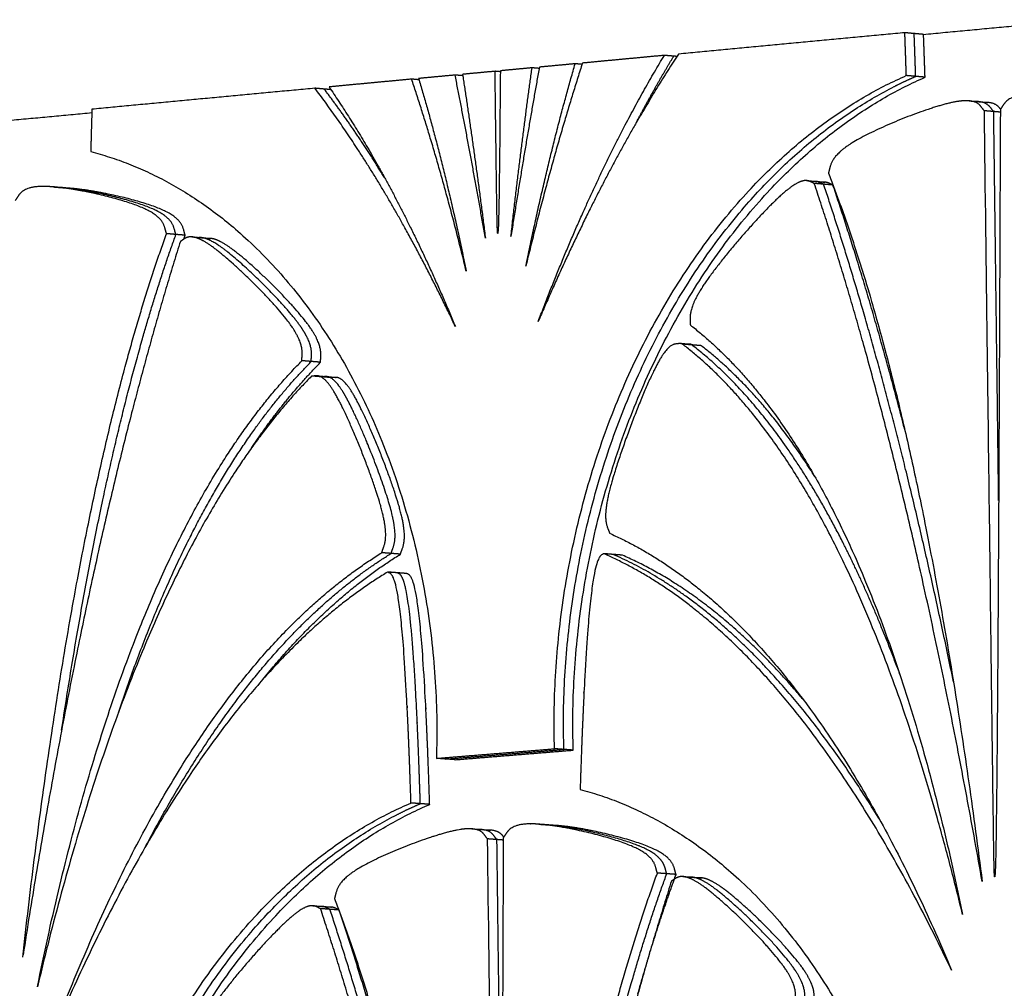
# Model space of a CAD drawing. Units: inches. Extents: x 675 to 1035, y -101 to 177.
# Drawn here: x 973 to 983, y 103 to 113 of the extents above; entities that cross this region are included whole.
import ezdxf

# ---------------------------------------------------------------- set-up
doc = ezdxf.new("R2010")
doc.units = ezdxf.units.IN
doc.header["$MEASUREMENT"] = 0
doc.layers.add('Make2D$Visible$Curves', color=7, linetype='Continuous', true_color=0x000000)
doc.layers.add('Make2D$Visible$SceneSilhouetteCurves', color=7, linetype='Continuous', true_color=0x000000)

msp = doc.modelspace()

# ---------------------------------------------------------------- linework, layer by layer
at = {"layer": 'Make2D$Visible$Curves', "color": 18, "true_color": 0x000000}
for points, weights, degree in [([(982.50752, 112.48427), (983.32398, 112.56103), (984.14278, 112.63801)], [487.102347877, 486.403410003, 485.704472129], 2), ([(982.31173, 112.50148), (981.52077, 112.42707), (980.73201, 112.35287), (979.94545, 112.27887)], [486.945413746, 487.624456745, 488.303499745, 488.982542744], 3), ([(982.40963, 112.49287), (982.36068, 112.49718), (982.31173, 112.50148)], [487.023892991, 486.984653368, 486.945413746], 2), ([(982.50749, 112.48426), (982.45856, 112.48857), (982.40963, 112.49287)], [487.102372236, 487.063132614, 487.023892991], 2), ([(979.94545, 112.27887), (979.43263, 111.50632), (978.94301, 110.57356), (978.47648, 109.4809)], [488.982542744, 489.426277472, 489.850688151, 490.255774781], 3), ([(979.79589, 112.2648), (979.51008, 112.23791), (979.22456, 112.21105), (978.93933, 112.18421)], [489.111872347, 489.359211196, 489.606550046, 489.853888895], 3), ([(979.89376, 112.25626), (979.84483, 112.26053), (979.79589, 112.2648)], [489.190351592, 489.15111197, 489.111872347], 2), ([(979.92848, 112.25323), (979.91112, 112.25475), (979.89376, 112.25626)], [489.218200834, 489.204276213, 489.190351592], 2), ([(978.02458, 112.09816), (977.91112, 112.08748), (977.79771, 112.07681), (977.68434, 112.06615)], [490.648795288, 490.747569465, 490.846343641, 490.945117818], 3), ([(978.07956, 112.09339), (978.05207, 112.09577), (978.02458, 112.09816)], [490.692887843, 490.670841566, 490.648795288], 2), ([(978.07964, 112.10333), (978.06761, 110.53885), (978.0584, 110.40214), (978.05252, 110.40202)], [490.600880389, 490.611350144, 490.619363693, 490.624477858], 3), ([(978.41159, 112.13456), (978.3009, 112.12415), (978.19025, 112.11374), (978.07964, 112.10333)], [490.312169828, 490.408406681, 490.504643535, 490.600880389], 3), ([(978.48807, 112.14176), (978.38487, 111.56978), (978.28568, 110.97903), (978.19051, 110.36951)], [490.245708718, 490.335400972, 490.421636704, 490.504415914], 3), ([(978.93933, 112.18421), (978.72815, 111.53372), (978.53073, 110.82579), (978.34705, 110.06042)], [489.853888895, 490.037174093, 490.208636998, 490.368277611], 3), ([(978.48561, 112.12814), (978.4486, 112.13135), (978.41159, 112.13456)], [490.371529975, 490.341849902, 490.312169828], 2), ([(978.86248, 112.17698), (978.73762, 112.16524), (978.61282, 112.1535), (978.48807, 112.14176)], [489.920564883, 490.028946161, 490.13732744, 490.245708718], 3), ([(978.93494, 112.17069), (978.89871, 112.17383), (978.86248, 112.17698)], [489.978669159, 489.949617021, 489.920564883], 2), ([(977.15107, 112.01598), (976.86279, 111.98886), (976.57481, 111.96176), (976.28712, 111.9347)], [491.410282673, 491.662111168, 491.913939663, 492.165768158], 3), ([(977.22904, 112.00924), (977.19006, 112.01261), (977.15107, 112.01598)], [491.472820731, 491.441551702, 491.410282673], 2), ([(977.60639, 112.05881), (977.47918, 112.04685), (977.35204, 112.03488), (977.22495, 112.02293)], [491.013065358, 491.123971127, 491.234876896, 491.345782664], 3), ([(977.22495, 112.02293), (977.40761, 111.41107), (977.57358, 110.73941), (977.72283, 110.00797)], [491.345782664, 491.186395473, 491.041660891, 490.91157892], 3), ([(977.68654, 112.05187), (977.64647, 112.05534), (977.60639, 112.05881)], [491.077357198, 491.045211278, 491.013065358], 2), ([(977.68434, 112.06615), (977.76823, 111.52151), (977.84809, 110.94974), (977.92391, 110.35082)], [490.945117818, 490.872024277, 490.802463993, 490.736436966], 3), ([(976.13892, 111.92076), (975.35942, 111.84742), (974.58207, 111.77429), (973.80688, 111.70136)], [492.295589442, 492.979584489, 493.663579536, 494.347574583], 3), ([(976.23674, 111.91233), (976.18784, 111.91654), (976.13892, 111.92076)], [492.374068687, 492.334829064, 492.295589442], 2), ([(976.30664, 111.90631), (976.2717, 111.90932), (976.23674, 111.91233)], [492.430164379, 492.402116533, 492.374068687], 2), ([(976.28712, 111.9347), (976.75619, 111.25345), (977.19681, 110.41837), (977.60884, 109.4292)], [492.165768158, 491.755296598, 491.370348684, 491.010924416], 3), ([(973.80688, 111.70136), (973.80233, 111.5633), (973.79795, 111.41552), (973.79375, 111.25733)], [494.347574583, 494.351591523, 494.355466403, 494.359177934], 3), ([(972.23593, 111.51858), (973.01975, 111.59227), (973.80579, 111.66617)], [496.070256193, 495.374291925, 494.678327657], 2)]:
    msp.add_rational_spline(points, weights, degree=degree, dxfattribs=at)
at = {"layer": 'Make2D$Visible$Curves', "color": 18, "lineweight": -3, "true_color": 0x000000}
for points, weights, degree in [([(982.32742, 112.05341), (982.3223, 112.21312), (982.31706, 112.36224), (982.31173, 112.50148)], [486.9319557, 486.936346005, 486.940837611, 486.945413746], 3), ([(982.42532, 112.04487), (982.4202, 112.20456), (982.41496, 112.35365), (982.40963, 112.49287)], [487.010434945, 487.01482525, 487.019316857, 487.023892991], 3), ([(982.52319, 112.03634), (982.51807, 112.19599), (982.51283, 112.34507), (982.50749, 112.48426)], [487.08891419, 487.093304496, 487.097796102, 487.102372236], 3), ([(978.47648, 109.4809), (978.88435, 110.55776), (979.3241, 111.48579), (979.79589, 112.2648)], [490.255774781, 489.901590905, 489.520290093, 489.111872347], 3), ([(979.49949, 111.55653), (979.62833, 111.80179), (979.75975, 112.03503), (979.89376, 112.25626)], [489.531608373, 489.420041249, 489.306288989, 489.190351592], 3), ([(978.05248, 110.40202), (978.04664, 110.40251), (978.04406, 110.54172), (978.02458, 112.09816)], [490.624511744, 490.629600077, 490.631842814, 490.648795288], 3), ([(978.19051, 110.36951), (978.25944, 110.98408), (978.33313, 111.57243), (978.41159, 112.13456)], [490.504415914, 490.444459541, 490.380377512, 490.312169828], 3), ([(978.34705, 110.06042), (978.5023, 110.82121), (978.6741, 111.52672), (978.86248, 112.17698)], [490.368277611, 490.233337377, 490.084099801, 489.920564883], 3), ([(977.72283, 110.00797), (977.54593, 110.73933), (977.35534, 111.40866), (977.15107, 112.01598)], [490.91157892, 491.065766112, 491.232000696, 491.410282673], 3), ([(977.92391, 110.35082), (977.82117, 110.93982), (977.71533, 111.50915), (977.60639, 112.05881)], [490.736436966, 490.825907017, 490.918116481, 491.013065358], 3), ([(978.64599, 105.01047), (978.55089, 108.24706), (980.0056, 111.03887), (982.32742, 112.05341)], [490.108515121, 411.749149169, 410.690296029, 486.9319557], 3), ([(978.84167, 104.99577), (978.74656, 108.23131), (980.20131, 111.02219), (982.52319, 112.03634)], [490.265473611, 411.880990652, 410.822137512, 487.08891419], 3), ([(982.19989, 111.93824), (982.2748, 111.97642), (982.34997, 112.01195), (982.42532, 112.04487)], [478.599572686, 481.290078678, 484.093699431, 487.010434945], 3), ([(982.42532, 112.04487), (982.37638, 112.04914), (982.32742, 112.05341)], [487.010434945, 486.971195322, 486.9319557], 2), ([(982.52319, 112.03634), (982.47426, 112.0406), (982.42532, 112.04487)], [487.08891419, 487.049674567, 487.010434945], 2), ([(977.60884, 109.4292), (977.13824, 110.42327), (976.64823, 111.25368), (976.13892, 111.92076)], [491.010924416, 491.421490226, 491.849711901, 492.295589442], 3), ([(976.86814, 110.98568), (976.66108, 111.32338), (976.45061, 111.63226), (976.23674, 111.91233)], [491.82143008, 492.002526431, 492.1867393, 492.374068687], 3), ([(978.74384, 105.00312), (978.65304, 108.09291), (979.99384, 110.81421), (982.19989, 111.93824)], [490.186994366, 414.812808014, 410.95033412, 478.599572686], 3), ([(983.14378, 111.68526), (983.11098, 111.71845), (983.09531, 111.7796), (982.98572, 111.78912)], [486.233121258, 486.261161147, 486.274558579, 486.368274351], 3), ([(982.98572, 111.78912), (983.03468, 111.78486), (983.08363, 111.78061)], [486.368274351, 486.407513973, 486.446753596], 2), ([(983.08363, 111.78061), (983.06789, 111.78198), (983.05023, 111.78228), (983.03029, 111.78128)], [486.446753596, 486.46021013, 486.475322646, 486.492372275], 3), ([(983.24169, 111.67677), (983.20889, 111.70996), (983.19322, 111.77109), (983.08363, 111.78061)], [486.311600504, 486.339640392, 486.353037825, 486.446753596], 3), ([(983.08363, 111.78061), (983.13257, 111.77636), (983.1815, 111.77211)], [486.446753596, 486.485993219, 486.525232841], 2), ([(983.1815, 111.77211), (983.16577, 111.77347), (983.14811, 111.77378), (983.12819, 111.77278)], [486.525232841, 486.538684799, 486.553791613, 486.570834126], 3), ([(983.2521, 103.67105), (983.24176, 103.67181), (983.24148, 104.09264), (983.14378, 111.68526)], [486.140549043, 486.149387355, 486.149624888, 486.233121258], 3), ([(983.24169, 111.67677), (983.19274, 111.68101), (983.14378, 111.68526)], [486.311600504, 486.272360881, 486.233121258], 2), ([(983.31253, 111.70242), (983.28967, 111.73269), (983.25918, 111.76536), (983.1815, 111.77211)], [486.413198728, 486.43273611, 486.458810947, 486.525232841], 3), ([(983.29353, 107.60751), (983.28027, 108.65985), (983.26338, 109.99167), (983.24169, 111.67677)], [486.267296283, 486.278630949, 486.293063991, 486.311600504], 3), ([(983.31109, 111.67075), (983.27639, 111.67376), (983.24169, 111.67677)], [486.367241257, 486.339420881, 486.311600504], 2), ([(983.31115, 111.70074), (983.28317, 104.10925), (983.26264, 103.67381), (983.25223, 103.67106)], [486.090101018, 486.114005488, 486.131546724, 486.140438266], 3), ([(973.79375, 111.25733), (976.06476, 110.6768), (977.50666, 108.15604), (977.41194, 104.91)], [494.359177934, 413.5714428, 412.51258966, 491.182618512], 3), ([(981.3639, 110.92492), (981.34019, 110.93189), (981.31924, 110.95171), (981.28373, 110.95473)], [487.759358579, 487.779753272, 487.797772182, 487.828326129], 3), ([(981.28373, 110.95473), (981.33268, 110.95056), (981.38162, 110.94639)], [487.828326129, 487.867565751, 487.906805374], 2), ([(981.51175, 111.0334), (982.16744, 109.3604), (982.70412, 106.88981), (983.12114, 103.62093)], [487.632207719, 487.069147087, 486.609238258, 486.252481232], 3), ([(973.40298, 110.88861), (973.45188, 110.8845), (973.50076, 110.88039)], [494.704705007, 494.743944629, 494.783184252], 2), ([(973.50076, 110.88039), (973.48458, 110.88175), (973.46895, 110.88284), (973.45396, 110.88365)], [494.783184252, 494.79750707, 494.811334865, 494.824599374], 3), ([(973.50076, 110.88039), (973.54964, 110.87628), (973.59851, 110.87217)], [494.783184252, 494.822423875, 494.861663497], 2), ([(981.38162, 110.94639), (981.36739, 110.9476), (981.35082, 110.94612), (981.3308, 110.94004)], [487.906805374, 487.919048277, 487.933303791, 487.950531212], 3), ([(983.12114, 103.62093), (982.61047, 106.52798), (982.02456, 108.96248), (981.3639, 110.92492)], [486.252481232, 486.689434688, 487.191727137, 487.759358579], 3), ([(981.46179, 110.91658), (981.41285, 110.92075), (981.3639, 110.92492)], [487.837837824, 487.798598201, 487.759358579], 2), ([(981.46179, 110.91658), (981.43808, 110.92355), (981.41713, 110.94336), (981.38162, 110.94639)], [487.837837824, 487.858232518, 487.876251427, 487.906805374], 3), ([(981.38162, 110.94639), (981.43055, 110.94222), (981.47948, 110.93804)], [487.906805374, 487.946044997, 487.985284619], 2), ([(981.47948, 110.93804), (981.45937, 110.93976), (981.43459, 110.93609), (981.402, 110.92168)], [487.985284619, 488.00258612, 488.023906995, 488.051954636], 3), ([(982.82061, 105.71155), (982.40974, 107.7117), (981.95673, 109.44664), (981.46179, 110.91658)], [486.671806003, 487.023791236, 487.41246851, 487.837837824], 3), ([(981.55964, 110.90824), (981.51072, 110.91241), (981.46179, 110.91658)], [487.916317069, 487.877077447, 487.837837824], 2), ([(981.55964, 110.90824), (981.53593, 110.91521), (981.51499, 110.93502), (981.47948, 110.93804)], [487.916317069, 487.936711763, 487.954730672, 487.985284619], 3), ([(982.31113, 108.34854), (982.07242, 109.27623), (981.82192, 110.12945), (981.55964, 110.90824)], [487.270772534, 487.475642967, 487.690824479, 487.916317069], 3), ([(973.08259, 102.82908), (973.44771, 106.10913), (973.94905, 108.6325), (974.58735, 110.39897)], [494.988371647, 494.665135197, 494.221986656, 493.658926024], 3), ([(973.48925, 105.20323), (973.81249, 107.34966), (974.21102, 109.07892), (974.68515, 110.39081)], [494.79337502, 494.507505268, 494.155515351, 493.73740527], 3), ([(974.68515, 110.39081), (974.63626, 110.39489), (974.58735, 110.39897)], [493.73740527, 493.698165647, 493.658926024], 2), ([(974.78292, 110.38266), (974.73404, 110.38674), (974.68515, 110.39081)], [493.815884515, 493.776644892, 493.73740527], 2), ([(974.8534, 110.36577), (974.78959, 110.3711), (974.76312, 110.33351), (974.7317, 110.31838)], [493.424620477, 493.480800871, 493.504100765, 493.531775164], 3), ([(974.76839, 110.34227), (974.77322, 110.35578), (974.77807, 110.36924), (974.78292, 110.38266)], [493.828684537, 493.82442477, 493.820158097, 493.815884515], 3), ([(974.8534, 110.36577), (974.9023, 110.36169), (974.9512, 110.35762)], [493.424620477, 493.463860099, 493.503099722], 2), ([(974.9512, 110.35762), (974.93372, 110.35907), (974.91903, 110.35731), (974.90629, 110.35367)], [493.503099722, 493.518492147, 493.531416357, 493.542638569], 3), ([(974.9512, 110.35762), (975.00009, 110.35354), (975.04897, 110.34946)], [493.503099722, 493.542339345, 493.581578967], 2), ([(975.04897, 110.34946), (975.03151, 110.35092), (975.01684, 110.34916), (975.00411, 110.34553)], [493.581578967, 493.596950595, 493.609860674, 493.621072317], 3), ([(978.05268, 110.402), (978.05258, 110.40201), (978.05248, 110.40202)], [490.624670142, 490.624590943, 490.624511744], 2), ([(974.7317, 110.31838), (974.08965, 108.27054), (973.54138, 105.78214), (973.08634, 102.85323)], [493.531775164, 494.097849989, 494.582275198, 494.985050791], 3), ([(980.06761, 109.44374), (981.32087, 108.47122), (982.27147, 106.41646), (982.91634, 103.27734)], [488.876961361, 487.79637337, 486.979927312, 486.427623187], 3), ([(976.10155, 109.06195), (976.09957, 109.12289), (976.12314, 109.18723), (976.05542, 109.32015)], [492.492563113, 492.494295078, 492.473628866, 492.53300562], 3), ([(979.96556, 109.25208), (979.96472, 109.25215), (979.964, 109.2521), (979.9634, 109.25192)], [488.96515332, 488.965885084, 488.966509785, 488.967023663], 3), ([(979.96556, 109.25208), (980.0145, 109.24805), (980.06344, 109.24402)], [488.96515332, 489.004392943, 489.043632565], 2), ([(979.98541, 109.24355), (979.97634, 109.24875), (979.96957, 109.25175), (979.96556, 109.25208)], [488.947996064, 488.95584275, 488.961694212, 488.96515332], 3), ([(980.08329, 109.2355), (980.03435, 109.23952), (979.98541, 109.24355)], [489.026475309, 488.987235687, 488.947996064], 2), ([(982.91634, 103.27734), (982.17448, 106.32519), (981.19669, 108.31294), (979.98541, 109.24355)], [486.427623187, 487.063103014, 487.903227307, 488.947996064], 3), ([(980.06127, 109.24387), (980.05194, 109.24115), (980.04245, 109.24049), (980.03233, 109.2397)], [489.045502908, 489.053567446, 489.061778976, 489.070523817], 3), ([(980.06344, 109.24402), (980.06259, 109.24409), (980.06187, 109.24404), (980.06127, 109.24387)], [489.043632565, 489.044364329, 489.04498903, 489.045502908], 3), ([(980.08329, 109.2355), (980.07421, 109.2407), (980.06744, 109.24369), (980.06344, 109.24402)], [489.026475309, 489.034321995, 489.040173457, 489.043632565], 3), ([(981.65652, 107.18303), (981.18527, 108.1079), (980.66076, 108.7919), (980.08329, 109.2355)], [487.670393615, 488.075804252, 488.527831484, 489.026475309], 3), ([(980.18113, 109.22745), (980.13221, 109.23147), (980.08329, 109.2355)], [489.104954555, 489.065714932, 489.026475309], 2), ([(981.36953, 107.8581), (981.00212, 108.44478), (980.60595, 108.90116), (980.18113, 109.22745)], [488.079905037, 488.396346823, 488.738029995, 489.104954555], 3), ([(973.23631, 102.52072), (973.87342, 105.66272), (974.79496, 107.84627), (976.00373, 109.06992)], [494.852233345, 494.288789206, 493.476072714, 492.414083868], 3), ([(974.08295, 105.38664), (974.63112, 107.02909), (975.30369, 108.25443), (976.10155, 109.06195)], [494.268581471, 493.78501324, 493.193007121, 492.492563113], 3), ([(975.47846, 108.1605), (975.70616, 108.50024), (975.94644, 108.79808), (976.19933, 109.05399)], [493.203810493, 493.003760534, 492.792837823, 492.571042358], 3), ([(976.10155, 109.06195), (976.05264, 109.06594), (976.00373, 109.06992)], [492.492563113, 492.45332349, 492.414083868], 2), ([(976.19933, 109.05399), (976.15044, 109.05797), (976.10155, 109.06195)], [492.571042358, 492.531802736, 492.492563113], 2), ([(976.10211, 108.90542), (974.92272, 107.71748), (973.96822, 105.58849), (973.23631, 102.52072)], [492.32785283, 493.363603412, 494.205063583, 494.852233345], 3), ([(976.10638, 108.90971), (976.1052, 108.90851), (976.10414, 108.90742), (976.10211, 108.90542)], [492.32411008, 492.325141045, 492.32606999, 492.32785283], 3), ([(976.10854, 108.9095), (976.10782, 108.90956), (976.1071, 108.90963), (976.10638, 108.90971)], [492.322212831, 492.322846272, 492.323478627, 492.32411008], 3), ([(976.16554, 108.91163), (976.14389, 108.91339), (976.12586, 108.9081), (976.10854, 108.9095)], [492.272266756, 492.291238966, 492.307037723, 492.322212831], 3), ([(976.20636, 108.90156), (976.15746, 108.90553), (976.10854, 108.9095)], [492.400692076, 492.361452454, 492.322212831], 2), ([(976.16554, 108.91163), (976.21445, 108.90766), (976.26336, 108.90369)], [492.272266756, 492.311506379, 492.350746001], 2), ([(976.20422, 108.90177), (976.20421, 108.90177), (976.2042, 108.90177), (976.2042, 108.90177)], [492.402565858, 492.402573681, 492.402581503, 492.402589325], 3), ([(976.26336, 108.90369), (976.24171, 108.90544), (976.22368, 108.90015), (976.20636, 108.90156)], [492.350746001, 492.369718211, 492.385516968, 492.400692076], 3), ([(976.30415, 108.89362), (976.25526, 108.89759), (976.20636, 108.90156)], [492.479171322, 492.439931699, 492.400692076], 2), ([(976.26336, 108.90369), (976.31226, 108.89971), (976.36115, 108.89574)], [492.350746001, 492.389985624, 492.429225247], 2), ([(976.36115, 108.89574), (976.3395, 108.8975), (976.32147, 108.89221), (976.30415, 108.89362)], [492.429225247, 492.448197456, 492.463996213, 492.479171322], 3), ([(979.2225, 107.26472), (980.58564, 106.65806), (981.77895, 105.13615), (982.80023, 102.69461)], [489.608329933, 488.429723239, 487.402602823, 486.526968682], 3), ([(982.26375, 105.77875), (982.0723, 106.29619), (981.86988, 106.76427), (981.65652, 107.18303)], [487.148984384, 487.313254056, 487.487057133, 487.670393615], 3), ([(973.3634, 101.94473), (974.33613, 104.52333), (975.49394, 106.23013), (976.83912, 107.06136)], [494.739730514, 493.880386072, 492.861410503, 491.68280381], 3), ([(974.37229, 103.99553), (975.13462, 105.4483), (975.98922, 106.46818), (976.93695, 107.05371)], [494.013222868, 493.341697478, 492.591050874, 491.761283055], 3), ([(975.59423, 105.73474), (976.04783, 106.29582), (976.52796, 106.73301), (977.03475, 107.04605)], [493.102076261, 492.703893733, 492.283122413, 491.839762301], 3), ([(976.93695, 107.05371), (976.88804, 107.05753), (976.83912, 107.06136)], [491.761283055, 491.722043433, 491.68280381], 2), ([(977.03475, 107.04605), (976.98585, 107.04988), (976.93695, 107.05371)], [491.839762301, 491.800522678, 491.761283055], 2), ([(982.80023, 102.69461), (981.69187, 105.02757), (980.47815, 106.47815), (979.16045, 107.05116)], [486.526968682, 487.477402686, 488.522453299, 489.662120519], 3), ([(979.25831, 107.04347), (979.20938, 107.04731), (979.16045, 107.05116)], [489.740599764, 489.701360142, 489.662120519], 2), ([(982.04886, 104.26883), (981.17757, 105.68935), (980.24719, 106.61352), (979.25831, 107.04347)], [487.333376817, 488.082437495, 488.884845144, 489.740599764], 3), ([(979.35614, 107.03578), (979.30723, 107.03963), (979.25831, 107.04347)], [489.81907901, 489.779839387, 489.740599764], 2), ([(981.25012, 105.52323), (980.64472, 106.24612), (980.01333, 106.75008), (979.35614, 107.03578)], [488.18270331, 488.704572943, 489.25003151, 489.81907901], 3), ([(976.90066, 106.85918), (975.59954, 106.0696), (974.42096, 104.43001), (973.3634, 101.94473)], [491.629013224, 492.768680444, 493.805586208, 494.739730514], 3), ([(976.99849, 106.85155), (976.94958, 106.85537), (976.90066, 106.85918)], [491.707492469, 491.668252847, 491.629013224], 2), ([(977.05277, 106.8026), (977.03273, 106.84193), (977.01426, 106.84454), (976.99849, 106.85155)], [491.660067287, 491.677575667, 491.693711531, 491.707492469], 3), ([(977.09629, 106.84393), (977.0474, 106.84774), (976.99849, 106.85155)], [491.785971715, 491.746732092, 491.707492469], 2), ([(974.08294, 105.38661), (974.08294, 105.38662), (974.08295, 105.38664), (974.08295, 105.38665)], [494.268589493, 494.268585225, 494.268580956, 494.268576687], 3), ([(973.48924, 105.2032), (973.48924, 105.20321), (973.48924, 105.20322), (973.48925, 105.20323)], [494.793379654, 494.793378194, 494.793376734, 494.793375274], 3), ([(978.74384, 105.00312), (978.69492, 105.0068), (978.64599, 105.01047)], [490.186994366, 490.147754743, 490.108515121], 2), ([(978.84167, 104.99577), (978.79276, 104.99944), (978.74384, 105.00312)], [490.265473611, 490.226233989, 490.186994366], 2), ([(977.50978, 104.90268), (977.46087, 104.90634), (977.41194, 104.91)], [491.261097758, 491.221858135, 491.182618512], 2), ([(977.60759, 104.89536), (977.55869, 104.89902), (977.50978, 104.90268)], [491.339577003, 491.30033738, 491.261097758], 2), ([(978.91474, 104.58551), (981.2276, 103.97231), (982.69616, 101.41095), (982.59969, 98.13616)], [489.875222255, 409.805024275, 408.746171135, 486.698662834], 3), ([(973.52985, 97.51259), (973.43647, 100.72109), (974.86489, 103.4683), (977.14462, 104.4428)], [494.592470909, 415.515567787, 414.456714646, 491.415911488], 3), ([(973.72538, 97.50039), (973.63199, 100.70787), (975.06046, 103.45418), (977.34026, 104.42831)], [494.7494294, 415.64740927, 414.58855613, 491.572869979], 3), ([(976.99501, 104.3197), (977.0772, 104.36158), (977.15971, 104.40019), (977.24246, 104.43555)], [482.050891219, 485.056128404, 488.203961576, 491.494390733], 3), ([(977.24246, 104.43555), (977.19355, 104.43917), (977.14462, 104.4428)], [491.494390733, 491.455151111, 491.415911488], 2), ([(977.34026, 104.42831), (977.29136, 104.43193), (977.24246, 104.43555)], [491.572869979, 491.533630356, 491.494390733], 2), ([(973.62763, 97.50649), (973.53896, 100.55256), (974.84264, 103.22301), (976.99501, 104.3197)], [494.670950154, 418.96244651, 414.755760199, 482.050891219], 3), ([(977.94614, 104.06717), (977.91312, 104.10135), (977.89778, 104.16442), (977.78251, 104.17291)], [490.717076992, 490.745834733, 490.759190695, 490.85958729], 3), ([(977.78251, 104.17291), (977.83143, 104.16931), (977.88035, 104.1657)], [490.85958729, 490.898826912, 490.938066535], 2), ([(977.88035, 104.1657), (977.86461, 104.16686), (977.847, 104.167), (977.82723, 104.16592)], [490.938066535, 490.95178151, 490.967120815, 490.984345609], 3), ([(978.04399, 104.05997), (978.01096, 104.09415), (977.99562, 104.15721), (977.88035, 104.1657)], [490.795556237, 490.824313978, 490.83766994, 490.938066535], 3), ([(977.88035, 104.1657), (977.92926, 104.1621), (977.97816, 104.15849)], [490.938066535, 490.977306158, 491.01654578], 2), ([(977.97816, 104.15849), (977.96241, 104.15966), (977.94479, 104.1598), (977.925, 104.15871)], [491.01654578, 491.030271852, 491.045624882, 491.062866666], 3), ([(978.11549, 104.08665), (978.09222, 104.11813), (978.06098, 104.15239), (977.97816, 104.15849)], [490.896947976, 490.917212471, 490.944414202, 491.01654578], 3), ([(978.48139, 104.22112), (978.53032, 104.2175), (978.57925, 104.21389)], [490.251505962, 490.290745585, 490.329985208], 2), ([(978.57925, 104.21389), (978.56307, 104.21508), (978.54758, 104.21597), (978.53284, 104.21652)], [490.329985208, 490.34403993, 490.35750878, 490.370315719], 3), ([(978.57925, 104.21389), (978.62816, 104.21028), (978.67707, 104.20666)], [490.329985208, 490.36922483, 490.408464453], 2), ([(978.0525, 96.12477), (978.04234, 96.12538), (978.04209, 96.54016), (977.94614, 104.06717)], [490.62449602, 490.63334294, 490.633553054, 490.717076992], 3), ([(978.04399, 104.05997), (977.99507, 104.06357), (977.94614, 104.06717)], [490.795556237, 490.756316614, 490.717076992], 2), ([(978.09367, 100.12405), (978.08084, 101.15149), (978.06463, 102.44126), (978.04399, 104.05997)], [490.752304717, 490.763476728, 490.77758879, 490.795556237], 3), ([(978.11038, 104.05509), (978.07719, 104.05753), (978.04399, 104.05997)], [490.848820975, 490.822188606, 490.795556237], 2), ([(978.11046, 104.08029), (978.0829, 96.53483), (978.06271, 96.12471), (978.05252, 96.12477)], [490.574056751, 490.598036603, 490.615613025, 490.624477858], 3), ([(979.82082, 103.70257), (979.80975, 103.73229), (979.80637, 103.76766), (979.78634, 103.80697)], [489.253449536, 489.263026465, 489.265948748, 489.28327884], 3), ([(978.19051, 96.08877), (978.56233, 99.39438), (979.0729, 101.93477), (979.72295, 103.70973)], [490.504415914, 490.181179464, 489.738030923, 489.174970291], 3), ([(978.59455, 98.42678), (978.92522, 100.61452), (979.33386, 102.37318), (979.82082, 103.70257)], [490.316691202, 490.029525763, 489.675111874, 489.253449536], 3), ([(979.51879, 102.44517), (979.64563, 102.89723), (979.77891, 103.31398), (979.91866, 103.69541)], [489.678123331, 489.568256305, 489.452858122, 489.331928781], 3), ([(979.82082, 103.70257), (979.77189, 103.70615), (979.72295, 103.70973)], [489.253449536, 489.214209913, 489.174970291], 2), ([(979.91866, 103.69541), (979.86974, 103.69899), (979.82082, 103.70257)], [489.331928781, 489.292689159, 489.253449536], 2), ([(979.99058, 103.6733), (979.92798, 103.67788), (979.90141, 103.64129), (979.86995, 103.62665)], [488.943527097, 488.997645808, 489.020619764, 489.047819431], 3), ([(979.99058, 103.6733), (980.03952, 103.66972), (980.08846, 103.66614)], [488.943527097, 488.98276672, 489.022006342], 2), ([(980.08846, 103.66614), (980.07092, 103.66742), (980.05622, 103.66548), (980.04344, 103.66169)], [489.022006342, 489.037159846, 489.049871516, 489.060917845], 3), ([(980.08846, 103.66614), (980.13738, 103.66256), (980.1863, 103.65898)], [489.022006342, 489.061245965, 489.100485588], 2), ([(980.1863, 103.65898), (980.16876, 103.66027), (980.15406, 103.65832), (980.14128, 103.65453)], [489.100485588, 489.115640187, 489.128352599, 489.139399486], 3), ([(983.25223, 103.67104), (983.25216, 103.67105), (983.2521, 103.67105)], [486.140650067, 486.140599555, 486.140549043], 2), ([(979.86995, 103.62665), (979.21631, 101.56851), (978.65811, 99.06499), (978.1948, 96.11615)], [489.047819431, 489.613698809, 490.097984943, 490.500677833], 3), ([(976.34376, 103.44291), (976.98754, 101.77648), (977.51448, 99.32134), (977.92391, 96.07683)], [492.116163452, 491.55310282, 491.093193992, 490.736436966], 3), ([(976.19859, 103.33738), (976.17469, 103.3448), (976.15365, 103.36558), (976.11705, 103.36822)], [492.243314312, 492.264253422, 492.282688216, 492.314755764], 3), ([(976.11705, 103.36822), (976.16596, 103.36469), (976.21487, 103.36116)], [492.314755764, 492.353995387, 492.39323501], 2), ([(976.21487, 103.36116), (976.20056, 103.3622), (976.18386, 103.36045), (976.16368, 103.35405)], [492.39323501, 492.405779914, 492.420411166, 492.438094883], 3), ([(977.92391, 96.07683), (977.42252, 98.96405), (976.84726, 101.38408), (976.19859, 103.33738)], [490.736436966, 491.173390422, 491.67568287, 492.243314312], 3), ([(976.29641, 103.33032), (976.2475, 103.33385), (976.19859, 103.33738)], [492.321793558, 492.282553935, 492.243314312], 2), ([(976.29641, 103.33032), (976.27251, 103.33774), (976.25147, 103.35852), (976.21487, 103.36116)], [492.321793558, 492.342732667, 492.361167462, 492.39323501], 3), ([(976.21487, 103.36116), (976.26377, 103.35763), (976.31266, 103.3541)], [492.39323501, 492.432474632, 492.471714255], 2), ([(976.31266, 103.3541), (976.29834, 103.35514), (976.28165, 103.3534), (976.26147, 103.34699)], [492.471714255, 492.484259118, 492.498890314, 492.516573952], 3), ([(977.6205, 98.20429), (977.21977, 100.17078), (976.77834, 101.87938), (976.29641, 103.33032)], [491.164539205, 491.514205551, 491.899957002, 492.321793558], 3), ([(976.38914, 103.32363), (976.34278, 103.32698), (976.29641, 103.33032)], [492.396211694, 492.359002626, 492.321793558], 2), ([(976.3942, 103.32327), (976.3703, 103.33068), (976.34926, 103.35146), (976.31266, 103.3541)], [492.400272803, 492.421211913, 492.439646707, 492.471714255], 3), ([(977.0835, 100.96634), (976.86377, 101.81581), (976.63399, 102.60144), (976.3942, 103.32327)], [491.797154572, 491.989252735, 492.190292145, 492.400272803], 3)]:
    msp.add_rational_spline(points, weights, degree=degree, dxfattribs=at)
for points, weights, knots in [([(982.98572, 111.78912), (982.94476, 111.79268), (982.89069, 111.78902), (982.81772, 111.77401), (982.54971, 111.71885), (982.02712, 111.51052), (981.77425, 111.35768), (981.52161, 111.20498), (981.53773, 111.10738), (981.51175, 111.0334)], [486.368274351, 486.403306466, 486.449561919, 486.512000982, 486.741473206, 487.1895317, 487.406631709, 487.623731718, 487.609873242, 487.632207719], [-381.47871871, -381.47871871, -381.47871871, -381.47871871, -381.27805285, -381.27805285, -381.27805285, -380.54057797, -380.54057797, -380.54057797, -379.80310308, -379.80310308, -379.80310308, -379.80310308]), ([(983.7371, 111.84436), (983.70126, 111.84748), (983.66791, 111.84943), (983.63777, 111.85004), (983.36899, 111.85547), (983.35624, 111.7547), (983.31115, 111.70074)], [485.726482095, 485.757051335, 485.785508552, 485.811221294, 486.040693518, 486.051579472, 486.090101018], [-479.662199526, -479.662199526, -479.662199526, -479.662199526, -479.579564248, -479.579564248, -479.579564248, -478.842089363, -478.842089363, -478.842089363, -478.842089363]), ([(981.28373, 110.95473), (981.23865, 110.95858), (981.1701, 110.93537), (981.04265, 110.82454), (980.81497, 110.62654), (980.39961, 110.14913), (980.2135, 109.87092), (980.03646, 109.60627), (980.06657, 109.52145), (980.06761, 109.44374)], [487.828326129, 487.867119154, 487.926119015, 488.035844027, 488.231990043, 488.590231595, 488.750924129, 488.903877206, 488.877852177, 488.876961361], [-277.93175089, -277.93175089, -277.93175089, -277.93175089, -277.51920394, -277.51920394, -277.51920394, -276.78172905, -276.78172905, -276.78172905, -276.07977328, -276.07977328, -276.07977328, -276.07977328]), ([(973.40298, 110.88861), (973.37284, 110.89114), (973.34464, 110.89275), (973.31888, 110.89332), (973.05975, 110.8991), (973.04746, 110.80018), (973.00399, 110.74727)], [494.704705007, 494.731377983, 494.756334189, 494.779132761, 495.008604985, 495.019490939, 495.058012485], [-479.652834004, -479.652834004, -479.652834004, -479.652834004, -479.579564248, -479.579564248, -479.579564248, -478.842089363, -478.842089363, -478.842089363, -478.842089363]), ([(974.58735, 110.39897), (974.56201, 110.46737), (974.57774, 110.56668), (974.33146, 110.67182), (974.10984, 110.76644), (973.67638, 110.86562), (973.40298, 110.88861)], [493.658926024, 493.681260501, 493.667402025, 493.884502034, 494.080032678, 494.462909096, 494.704705007], [-481.05451402, -481.05451402, -481.05451402, -481.05451402, -480.31703913, -480.31703913, -480.31703913, -479.652834, -479.652834, -479.652834, -479.652834]), ([(974.68515, 110.39081), (974.6598, 110.4592), (974.67553, 110.55849), (974.42925, 110.66362), (974.20763, 110.75822), (973.77416, 110.8574), (973.50076, 110.88039)], [493.73740527, 493.759739746, 493.74588127, 493.962981279, 494.158511923, 494.541388342, 494.783184252], [-481.05451402, -481.05451402, -481.05451402, -481.05451402, -480.31703913, -480.31703913, -480.31703913, -479.652834, -479.652834, -479.652834, -479.652834]), ([(973.59851, 110.87217), (973.56837, 110.8747), (973.54017, 110.87631), (973.51441, 110.87689), (973.51264, 110.87693), (973.51088, 110.87696), (973.50914, 110.87699)], [494.861663497, 494.888336473, 494.91329268, 494.936091251, 494.937656374, 494.939211327, 494.940756191], [-479.6528340044, -479.6528340044, -479.6528340044, -479.6528340044, -479.5795642479, -479.5795642479, -479.5795642479, -479.5745342778, -479.5745342778, -479.5745342778, -479.5745342778]), ([(974.78292, 110.38266), (974.75757, 110.45103), (974.7733, 110.55031), (974.52701, 110.65542), (974.30539, 110.75002), (973.87191, 110.84919), (973.59851, 110.87217)], [493.815884515, 493.838218992, 493.824360515, 494.041460524, 494.236991169, 494.619867587, 494.861663497], [-481.05451402, -481.05451402, -481.05451402, -481.05451402, -480.31703913, -480.31703913, -480.31703913, -479.652834, -479.652834, -479.652834, -479.652834]), ([(976.00373, 109.06992), (976.00112, 109.15049), (976.04316, 109.23702), (975.8599, 109.48006), (975.67675, 109.72294), (975.26889, 110.12175), (975.04583, 110.27685), (974.95617, 110.33919), (974.89633, 110.36219), (974.8534, 110.36577)], [492.414083868, 492.416373562, 492.379517079, 492.540209614, 492.700902148, 493.0591437, 493.255289715, 493.334167512, 493.386832014, 493.424620477], [-584.81336293, -584.81336293, -584.81336293, -584.81336293, -584.07588805, -584.07588805, -584.07588805, -583.33841316, -583.33841316, -583.33841316, -583.04184637, -583.04184637, -583.04184637, -583.04184637]), ([(976.05542, 109.32015), (976.03361, 109.36295), (976.00234, 109.41285), (975.95771, 109.47203), (975.77457, 109.71487), (975.3667, 110.11363), (975.14363, 110.26871), (975.05398, 110.33103), (974.99413, 110.35403), (974.9512, 110.35762)], [492.53300562, 492.55212618, 492.579546995, 492.618688859, 492.779381393, 493.137622945, 493.333768961, 493.412646758, 493.465311259, 493.503099722], [-584.25552391, -584.25552391, -584.25552391, -584.25552391, -584.07588805, -584.07588805, -584.07588805, -583.33841316, -583.33841316, -583.33841316, -583.04184637, -583.04184637, -583.04184637, -583.04184637]), ([(976.19933, 109.05399), (976.19672, 109.13454), (976.23877, 109.22103), (976.0555, 109.464), (975.87235, 109.70681), (975.46447, 110.10551), (975.2414, 110.26056), (975.15175, 110.32288), (975.0919, 110.34588), (975.04897, 110.34946)], [492.571042358, 492.573332052, 492.53647557, 492.697168104, 492.857860639, 493.216102191, 493.412248206, 493.491126003, 493.543790504, 493.581578967], [-584.81336293, -584.81336293, -584.81336293, -584.81336293, -584.07588805, -584.07588805, -584.07588805, -583.33841316, -583.33841316, -583.33841316, -583.04184637, -583.04184637, -583.04184637, -583.04184637]), ([(979.9634, 109.25192), (979.90989, 109.23633), (979.85079, 109.28824), (979.7018, 108.99681), (979.55288, 108.70554), (979.31426, 108.07147), (979.22641, 107.73004), (979.13858, 107.38872), (979.20133, 107.33949), (979.2225, 107.26472)], [488.967023663, 489.013288835, 489.064391781, 489.193273049, 489.322154318, 489.528813908, 489.60494688, 489.681079852, 489.626686204, 489.608329933], [-175.79938438, -175.79938438, -175.79938438, -175.79938438, -175.0619095, -175.0619095, -175.0619095, -174.32443461, -174.32443461, -174.32443461, -173.58695973, -173.58695973, -173.58695973, -173.58695973]), ([(976.83912, 107.06136), (976.86012, 107.13942), (976.92236, 107.19911), (976.83525, 107.52405), (976.74816, 107.8489), (976.5119, 108.43847), (976.36467, 108.7021), (976.26762, 108.87585), (976.20921, 108.90808), (976.16554, 108.91163)], [491.68280381, 491.664447539, 491.610053891, 491.686186863, 491.762319835, 491.968979425, 492.097860693, 492.182842155, 492.234007217, 492.272266756], [44.75155635, 44.75155635, 44.75155635, 44.75155635, 45.48903123, 45.48903123, 45.48903123, 46.22650612, 46.22650612, 46.22650612, 46.71278076, 46.71278076, 46.71278076, 46.71278076]), ([(976.50281, 108.61832), (976.4888, 108.64582), (976.47531, 108.67123), (976.46249, 108.69418), (976.36544, 108.86791), (976.30703, 108.90014), (976.26336, 108.90369)], [492.141037743, 492.153303265, 492.165116519, 492.176339939, 492.2613214, 492.312486463, 492.350746001], [46.162284291, 46.162284291, 46.162284291, 46.162284291, 46.226506116, 46.226506116, 46.226506116, 46.712780764, 46.712780764, 46.712780764, 46.712780764]), ([(977.03475, 107.04605), (977.05575, 107.12408), (977.11799, 107.18375), (977.03088, 107.50859), (976.94379, 107.83333), (976.70752, 108.42273), (976.56028, 108.68627), (976.46323, 108.85997), (976.40482, 108.8922), (976.36115, 108.89574)], [491.839762301, 491.821406029, 491.767012382, 491.843145354, 491.919278325, 492.125937916, 492.254819184, 492.339800645, 492.390965708, 492.429225247], [44.75155635, 44.75155635, 44.75155635, 44.75155635, 45.48903123, 45.48903123, 45.48903123, 46.22650612, 46.22650612, 46.22650612, 46.71278076, 46.71278076, 46.71278076, 46.71278076]), ([(976.93695, 107.05371), (976.95795, 107.13175), (977.02019, 107.19143), (976.93308, 107.51632), (976.85357, 107.81283), (976.64973, 108.32997), (976.50281, 108.61832)], [491.761283055, 491.742926784, 491.688533137, 491.764666108, 491.834169161, 492.012455279, 492.141037743], [44.75155635, 44.75155635, 44.75155635, 44.75155635, 45.48903123, 45.48903123, 45.48903123, 46.16228429, 46.16228429, 46.16228429, 46.16228429]), ([(979.16045, 107.05116), (979.10172, 107.01519), (979.00594, 107.03324), (978.93025, 105.03362), (978.92497, 104.89428), (978.9198, 104.74514), (978.91474, 104.58551)], [489.662120519, 489.713037719, 489.796102524, 489.861764209, 489.866340343, 489.87083195, 489.875222255], [-73.353483151, -73.353483151, -73.353483151, -73.353483151, -72.664056229, -72.664056229, -72.664056229, -72.616008266, -72.616008266, -72.616008266, -72.616008266]), ([(977.14462, 104.4428), (977.1396, 104.60111), (977.13445, 104.74894), (977.12921, 104.88699), (977.05402, 106.86743), (976.95893, 106.83327), (976.90066, 106.85918)], [491.415911488, 491.420301793, 491.4247934, 491.429369534, 491.495031219, 491.578096024, 491.629013224], [-56.219395114, -56.219395114, -56.219395114, -56.219395114, -56.17134715, -56.17134715, -56.17134715, -55.481920229, -55.481920229, -55.481920229, -55.481920229]), ([(977.34026, 104.42831), (977.33523, 104.58658), (977.33009, 104.73436), (977.32485, 104.87236), (977.24966, 106.85217), (977.15457, 106.81802), (977.09629, 106.84393)], [491.572869979, 491.577260284, 491.58175189, 491.586328025, 491.651989709, 491.735054514, 491.785971715], [-56.219395114, -56.219395114, -56.219395114, -56.219395114, -56.17134715, -56.17134715, -56.17134715, -55.481920229, -55.481920229, -55.481920229, -55.481920229]), ([(977.24246, 104.43555), (977.23743, 104.59384), (977.23229, 104.74165), (977.22705, 104.87967), (977.1722, 106.32392), (977.10678, 106.69661), (977.05277, 106.8026)], [491.494390733, 491.498781039, 491.503272645, 491.507848779, 491.555738873, 491.612886483, 491.660067287], [-56.219395114, -56.219395114, -56.219395114, -56.219395114, -56.17134715, -56.17134715, -56.17134715, -55.668516309, -55.668516309, -55.668516309, -55.668516309]), ([(977.41194, 104.91), (977.61724, 104.92672), (977.82269, 104.94345), (978.02829, 104.96018), (978.23404, 104.97694), (978.43994, 104.9937), (978.64599, 105.01047)], [491.182618512, 491.003601299, 490.824584085, 490.645566871, 490.466549621, 490.287532371, 490.108515121], [-55.22574365, -55.22574365, -55.22574365, -55.22574365, -54.50763266, -54.50763266, -54.50763266, -53.78900153, -53.78900153, -53.78900153, -53.78900153]), ([(977.50978, 104.90268), (977.71508, 104.91939), (977.92054, 104.93611), (978.12614, 104.95285), (978.33189, 104.96959), (978.53779, 104.98635), (978.74384, 105.00312)], [491.261097758, 491.082080544, 490.90306333, 490.724046117, 490.545028867, 490.366011616, 490.186994366], [-55.22574365, -55.22574365, -55.22574365, -55.22574365, -54.50763266, -54.50763266, -54.50763266, -53.78900153, -53.78900153, -53.78900153, -53.78900153]), ([(977.60759, 104.89536), (977.81289, 104.91206), (978.01835, 104.92878), (978.22395, 104.94551), (978.42971, 104.96225), (978.63561, 104.979), (978.84167, 104.99577)], [491.339577003, 491.160559789, 490.981542576, 490.802525362, 490.623508112, 490.444490862, 490.265473611], [-55.22574365, -55.22574365, -55.22574365, -55.22574365, -54.50763266, -54.50763266, -54.50763266, -53.78900153, -53.78900153, -53.78900153, -53.78900153]), ([(977.78251, 104.17291), (977.74338, 104.1758), (977.69275, 104.17239), (977.62601, 104.15943), (977.36287, 104.10834), (976.84978, 103.90884), (976.6015, 103.76076), (976.35344, 103.6128), (976.36927, 103.51587), (976.34376, 103.44291)], [490.85958729, 490.89367386, 490.937793889, 490.995956716, 491.22542894, 491.673487434, 491.890587443, 492.107687452, 492.093828976, 492.116163452], [-381.4649758, -381.4649758, -381.4649758, -381.4649758, -381.27805285, -381.27805285, -381.27805285, -380.54057797, -380.54057797, -380.54057797, -379.80310308, -379.80310308, -379.80310308, -379.80310308]), ([(978.48139, 104.22112), (978.46381, 104.22241), (978.44702, 104.22335), (978.43114, 104.22388), (978.16725, 104.23283), (978.15474, 104.13316), (978.11046, 104.08029)], [490.251505962, 490.266788253, 490.281377859, 490.295177027, 490.524649251, 490.535535205, 490.574056751], [-479.623911836, -479.623911836, -479.623911836, -479.623911836, -479.579564248, -479.579564248, -479.579564248, -478.842089363, -478.842089363, -478.842089363, -478.842089363]), ([(979.72295, 103.70973), (979.69714, 103.77906), (979.71315, 103.87909), (979.46234, 103.98816), (979.22682, 104.09058), (978.75639, 104.2008), (978.48139, 104.22112)], [489.174970291, 489.197304767, 489.183446291, 489.4005463, 489.604591137, 490.012652551, 490.251505962], [-481.05451402, -481.05451402, -481.05451402, -481.05451402, -480.31703913, -480.31703913, -480.31703913, -479.62391184, -479.62391184, -479.62391184, -479.62391184]), ([(979.78634, 103.80697), (979.75966, 103.85933), (979.70345, 103.91867), (979.56021, 103.98096), (979.32468, 104.08337), (978.85425, 104.19358), (978.57925, 104.21389)], [489.28327884, 489.306364472, 489.355017104, 489.479025546, 489.683070382, 490.091131797, 490.329985208], [-480.7382879, -480.7382879, -480.7382879, -480.7382879, -480.31703913, -480.31703913, -480.31703913, -479.62391184, -479.62391184, -479.62391184, -479.62391184]), ([(978.67707, 104.20666), (978.65948, 104.20796), (978.64269, 104.20889), (978.62682, 104.20943), (978.61359, 104.20988), (978.601, 104.21006), (978.58901, 104.20998)], [490.408464453, 490.423746743, 490.43833635, 490.452135518, 490.46362875, 490.474573646, 490.485001142], [-479.6239118356, -479.6239118356, -479.6239118356, -479.6239118356, -479.5795642479, -479.5795642479, -479.5795642479, -479.5426274453, -479.5426274453, -479.5426274453, -479.5426274453]), ([(979.91866, 103.69541), (979.89284, 103.76472), (979.90886, 103.86471), (979.65804, 103.97376), (979.42251, 104.07615), (978.95207, 104.18635), (978.67707, 104.20666)], [489.331928781, 489.354263258, 489.340404782, 489.557504791, 489.761549627, 490.169611042, 490.408464453], [-481.05451402, -481.05451402, -481.05451402, -481.05451402, -480.31703913, -480.31703913, -480.31703913, -479.62391184, -479.62391184, -479.62391184, -479.62391184]), ([(981.16544, 102.3514), (981.16278, 102.43274), (981.2056, 102.51955), (981.01895, 102.76704), (980.83243, 103.01436), (980.41704, 103.42175), (980.18987, 103.58097), (980.09623, 103.64659), (980.03453, 103.67008), (979.99058, 103.6733)], [487.930128134, 487.932417828, 487.895561345, 488.05625388, 488.216946415, 488.575187966, 488.771333982, 488.852223424, 488.905545469, 488.943527097], [-584.81336293, -584.81336293, -584.81336293, -584.81336293, -584.07588805, -584.07588805, -584.07588805, -583.33841316, -583.33841316, -583.33841316, -583.03428294, -583.03428294, -583.03428294, -583.03428294]), ([(981.26333, 102.34444), (981.26067, 102.42577), (981.30349, 102.51256), (981.11684, 102.76001), (980.93031, 103.0073), (980.51492, 103.41463), (980.28774, 103.57382), (980.19411, 103.63943), (980.1324, 103.66293), (980.08846, 103.66614)], [488.00860738, 488.010897073, 487.974040591, 488.134733125, 488.29542566, 488.653667212, 488.849813227, 488.930702669, 488.984024714, 489.022006342], [-584.81336293, -584.81336293, -584.81336293, -584.81336293, -584.07588805, -584.07588805, -584.07588805, -583.33841316, -583.33841316, -583.33841316, -583.03428294, -583.03428294, -583.03428294, -583.03428294]), ([(981.36118, 102.33748), (981.35852, 102.4188), (981.40134, 102.50558), (981.21469, 102.75299), (981.02816, 103.00024), (980.61277, 103.40751), (980.38559, 103.56667), (980.29195, 103.63228), (980.23024, 103.65577), (980.1863, 103.65898)], [488.087086625, 488.089376319, 488.052519836, 488.213212371, 488.373904905, 488.732146457, 488.928292473, 489.009181914, 489.06250396, 489.100485588], [-584.81336293, -584.81336293, -584.81336293, -584.81336293, -584.07588805, -584.07588805, -584.07588805, -583.33841316, -583.33841316, -583.33841316, -583.03428294, -583.03428294, -583.03428294, -583.03428294]), ([(976.11705, 103.36822), (976.07275, 103.37142), (976.00567, 103.34803), (975.88317, 103.24217), (975.65961, 103.04899), (975.25178, 102.58143), (975.06903, 102.30821), (974.89519, 102.04831), (974.92476, 101.96386), (974.92578, 101.88685)], [492.314755764, 492.353578206, 492.412381672, 492.519799761, 492.715945776, 493.074187328, 493.234879863, 493.387832939, 493.361807911, 493.360917095], [-277.92307726, -277.92307726, -277.92307726, -277.92307726, -277.51920394, -277.51920394, -277.51920394, -276.78172905, -276.78172905, -276.78172905, -276.07977328, -276.07977328, -276.07977328, -276.07977328])]:
    msp.add_rational_spline(points, weights, degree=3, knots=knots, dxfattribs=at)
at = {"layer": 'Make2D$Visible$SceneSilhouetteCurves', "color": 18, "true_color": 0x000000}
for points, weights, degree in [([(982.50752, 112.48427), (983.32398, 112.56103), (984.14278, 112.63801)], [487.102347877, 486.403410003, 485.704472129], 2), ([(982.31173, 112.50148), (981.52077, 112.42707), (980.73201, 112.35287), (979.94545, 112.27887)], [486.945413746, 487.624456745, 488.303499745, 488.982542744], 3), ([(982.40963, 112.49287), (982.36068, 112.49718), (982.31173, 112.50148)], [487.023892991, 486.984653368, 486.945413746], 2), ([(982.50749, 112.48426), (982.45856, 112.48857), (982.40963, 112.49287)], [487.102372236, 487.063132614, 487.023892991], 2), ([(979.94545, 112.27887), (979.43263, 111.50632), (978.94301, 110.57356), (978.47648, 109.4809)], [488.982542744, 489.426277472, 489.850688151, 490.255774781], 3), ([(979.79589, 112.2648), (979.51008, 112.23791), (979.22456, 112.21105), (978.93933, 112.18421)], [489.111872347, 489.359211196, 489.606550046, 489.853888895], 3), ([(979.89376, 112.25626), (979.84483, 112.26053), (979.79589, 112.2648)], [489.190351592, 489.15111197, 489.111872347], 2), ([(979.92848, 112.25323), (979.91112, 112.25475), (979.89376, 112.25626)], [489.218200834, 489.204276213, 489.190351592], 2), ([(978.02458, 112.09816), (977.91112, 112.08748), (977.79771, 112.07681), (977.68434, 112.06615)], [490.648795288, 490.747569465, 490.846343641, 490.945117818], 3), ([(978.07956, 112.09339), (978.05207, 112.09577), (978.02458, 112.09816)], [490.692887843, 490.670841566, 490.648795288], 2), ([(978.07964, 112.10333), (978.06761, 110.53885), (978.0584, 110.40214), (978.05252, 110.40202)], [490.600880389, 490.611350144, 490.619363693, 490.624477858], 3), ([(978.41159, 112.13456), (978.3009, 112.12415), (978.19025, 112.11374), (978.07964, 112.10333)], [490.312169828, 490.408406681, 490.504643535, 490.600880389], 3), ([(978.48807, 112.14176), (978.38487, 111.56978), (978.28568, 110.97903), (978.19051, 110.36951)], [490.245708718, 490.335400972, 490.421636704, 490.504415914], 3), ([(978.93933, 112.18421), (978.72815, 111.53372), (978.53073, 110.82579), (978.34705, 110.06042)], [489.853888895, 490.037174093, 490.208636998, 490.368277611], 3), ([(978.48561, 112.12814), (978.4486, 112.13135), (978.41159, 112.13456)], [490.371529975, 490.341849902, 490.312169828], 2), ([(978.86248, 112.17698), (978.73762, 112.16524), (978.61282, 112.1535), (978.48807, 112.14176)], [489.920564883, 490.028946161, 490.13732744, 490.245708718], 3), ([(978.93494, 112.17069), (978.89871, 112.17383), (978.86248, 112.17698)], [489.978669159, 489.949617021, 489.920564883], 2), ([(977.15107, 112.01598), (976.86279, 111.98886), (976.57481, 111.96176), (976.28712, 111.9347)], [491.410282673, 491.662111168, 491.913939663, 492.165768158], 3), ([(977.22904, 112.00924), (977.19006, 112.01261), (977.15107, 112.01598)], [491.472820731, 491.441551702, 491.410282673], 2), ([(977.60639, 112.05881), (977.47918, 112.04685), (977.35204, 112.03488), (977.22495, 112.02293)], [491.013065358, 491.123971127, 491.234876896, 491.345782664], 3), ([(977.22495, 112.02293), (977.40761, 111.41107), (977.57358, 110.73941), (977.72283, 110.00797)], [491.345782664, 491.186395473, 491.041660891, 490.91157892], 3), ([(977.68654, 112.05187), (977.64647, 112.05534), (977.60639, 112.05881)], [491.077357198, 491.045211278, 491.013065358], 2), ([(977.68434, 112.06615), (977.76823, 111.52151), (977.84809, 110.94974), (977.92391, 110.35082)], [490.945117818, 490.872024277, 490.802463993, 490.736436966], 3), ([(976.13892, 111.92076), (975.35942, 111.84742), (974.58207, 111.77429), (973.80688, 111.70136)], [492.295589442, 492.979584489, 493.663579536, 494.347574583], 3), ([(976.23674, 111.91233), (976.18784, 111.91654), (976.13892, 111.92076)], [492.374068687, 492.334829064, 492.295589442], 2), ([(976.30664, 111.90631), (976.2717, 111.90932), (976.23674, 111.91233)], [492.430164379, 492.402116533, 492.374068687], 2), ([(976.28712, 111.9347), (976.75619, 111.25345), (977.19681, 110.41837), (977.60884, 109.4292)], [492.165768158, 491.755296598, 491.370348684, 491.010924416], 3), ([(973.80688, 111.70136), (973.80233, 111.5633), (973.79795, 111.41552), (973.79375, 111.25733)], [494.347574583, 494.351591523, 494.355466403, 494.359177934], 3), ([(972.23593, 111.51858), (973.01975, 111.59227), (973.80579, 111.66617)], [496.070256193, 495.374291925, 494.678327657], 2)]:
    msp.add_rational_spline(points, weights, degree=degree, dxfattribs=at)

doc.saveas('drawing.dxf')
